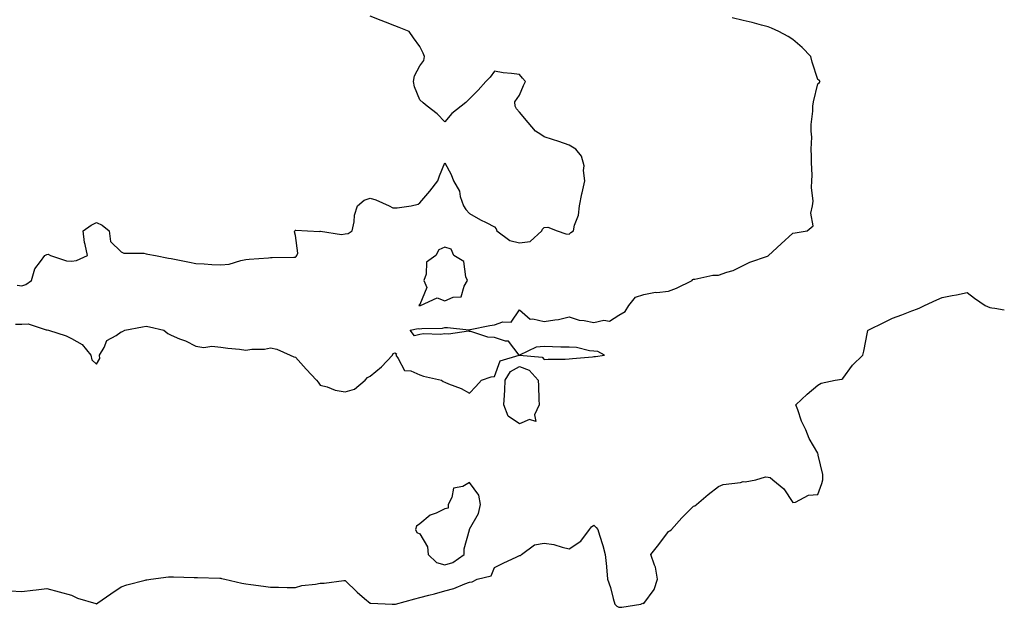
# Model space of a CAD drawing. Units: inches. Extents: x 942083 to 944723, y 7255658 to 7258298.
# Drawn here: x 944327 to 944723, y 7256071 to 7256307 of the extents above; entities that cross this region are included whole.
import ezdxf

# ---------------------------------------------------------------- set-up
doc = ezdxf.new("R2010")
doc.units = ezdxf.units.IN
doc.header["$MEASUREMENT"] = 0
doc.layers.add('Contour_94207255', color=7, linetype='Continuous', true_color=0x043b0d)

msp = doc.modelspace()

# ---------------------------------------------------------------- linework, layer by layer
at = {"layer": 'Contour_94207255'}
for points in [[(944328.05, 7256199.76, 3225), (944329.63, 7256200.34, 3225), (944331.9, 7256201.92, 3225), (944333.35, 7256206.62, 3225), (944335.63, 7256209.5, 3225), (944337.26, 7256211.92, 3225), (944337.78, 7256212.19, 3225), (944338.05, 7256212.43, 3225), (944338.64, 7256212.51, 3225), (944339.56, 7256211.92, 3225), (944345.96, 7256209.83, 3225), (944348.05, 7256209.63, 3225), (944349.98, 7256209.99, 3225), (944354.42, 7256211.92, 3225), (944353.53, 7256216.44, 3225), (944353.26, 7256217.13, 3225), (944352.66, 7256221.92, 3225), (944355.87, 7256224.1, 3225), (944358.05, 7256225.21, 3225), (944360.32, 7256224.19, 3225), (944363.17, 7256221.92, 3225), (944363.76, 7256217.63, 3225), (944368.05, 7256213.46, 3225), (944369.05, 7256212.92, 3225), (944377.05, 7256212.92, 3225), (944378.05, 7256212.66, 3225), (944378.68, 7256212.55, 3225), (944381.78, 7256211.92, 3225), (944386.99, 7256210.86, 3225), (944388.05, 7256210.81, 3225), (944389.48, 7256210.49, 3225), (944395.48, 7256209.35, 3225), (944398.05, 7256208.75, 3225), (944401.37, 7256208.6, 3225), (944404.45, 7256208.32, 3225), (944408.05, 7256208.16, 3225), (944411.44, 7256208.53, 3225), (944416.15, 7256210.02, 3225), (944418.05, 7256210.32, 3225), (944419.49, 7256210.48, 3225), (944427.19, 7256211.06, 3225), (944428.05, 7256211.15, 3225), (944428.74, 7256211.23, 3225), (944437.42, 7256211.29, 3225), (944438.05, 7256211.34, 3225), (944438.37, 7256211.6, 3225), (944438.56, 7256211.92, 3225), (944438.98, 7256212.85, 3225), (944438.05, 7256220.03, 3225), (944437.65, 7256221.52, 3225), (944437.79, 7256221.92, 3225), (944437.92, 7256222.05, 3225), (944438.05, 7256222.1, 3225), (944438.23, 7256222.1, 3225), (944442.91, 7256221.92, 3225), (944447.79, 7256221.66, 3225), (944448.05, 7256221.79, 3225), (944448.16, 7256221.81, 3225), (944456.59, 7256220.46, 3225), (944458.05, 7256220.65, 3225), (944459.18, 7256220.79, 3225), (944460.9, 7256221.92, 3225), (944461.65, 7256225.52, 3225), (944461.81, 7256228.16, 3225), (944462.95, 7256231.92, 3225), (944465.71, 7256234.26, 3225), (944468.05, 7256235.01, 3225), (944470.42, 7256234.29, 3225), (944475.76, 7256231.92, 3225), (944477.26, 7256231.13, 3225), (944478.05, 7256231.15, 3225), (944478.91, 7256231.06, 3225), (944484.57, 7256231.92, 3225), (944487.4, 7256232.57, 3225), (944488.05, 7256233.09, 3225), (944492.12, 7256237.85, 3225), (944495.32, 7256241.92, 3225), (944495.98, 7256243.99, 3225), (944498.05, 7256249.22, 3225), (944500.61, 7256244.48, 3225), (944501.6, 7256241.92, 3225), (944503.98, 7256237.85, 3225), (944504.3, 7256235.67, 3225), (944505.54, 7256231.92, 3225), (944506.53, 7256230.4, 3225), (944508.05, 7256228.87, 3225), (944512.44, 7256226.31, 3225), (944514.74, 7256225.23, 3225), (944518.05, 7256223.55, 3225), (944518.75, 7256222.62, 3225), (944519.04, 7256221.92, 3225), (944524.18, 7256218.05, 3225), (944528.05, 7256217, 3225), (944532.35, 7256217.62, 3225), (944537.12, 7256221.92, 3225), (944537.41, 7256222.56, 3225), (944538.05, 7256223.26, 3225), (944539.48, 7256223.35, 3225), (944543.2, 7256221.92, 3225), (944546.76, 7256220.63, 3225), (944548.05, 7256220.48, 3225), (944548.76, 7256221.21, 3225), (944549.8, 7256221.92, 3225), (944550.25, 7256224.12, 3225), (944551.79, 7256228.18, 3225), (944552.27, 7256231.92, 3225), (944553.16, 7256236.81, 3225), (944553.28, 7256237.15, 3225), (944554.43, 7256241.92, 3225), (944553.86, 7256246.11, 3225), (944554.09, 7256247.96, 3225), (944553.06, 7256251.92, 3225), (944550.77, 7256254.64, 3225), (944548.05, 7256256.28, 3225), (944543.89, 7256257.76, 3225), (944541.42, 7256258.55, 3225), (944538.05, 7256259.68, 3225), (944536.67, 7256260.54, 3225), (944534.57, 7256261.92, 3225), (944531.55, 7256265.42, 3225), (944528.05, 7256269.6, 3225), (944526.97, 7256270.84, 3225), (944526.43, 7256271.92, 3225), (944526.23, 7256273.74, 3225), (944528.05, 7256276.33, 3225), (944529.76, 7256280.21, 3225), (944530.59, 7256281.92, 3225), (944529.38, 7256283.25, 3225), (944528.05, 7256284.63, 3225), (944524.85, 7256285.12, 3225), (944521.51, 7256285.38, 3225), (944518.05, 7256286.02, 3225), (944516.35, 7256283.62, 3225), (944514.52, 7256281.92, 3225), (944511.54, 7256278.43, 3225), (944508.05, 7256274.9, 3225), (944506.49, 7256273.48, 3225), (944504.73, 7256271.92, 3225), (944500.92, 7256269.05, 3225), (944498.05, 7256265.64, 3225), (944495.06, 7256268.93, 3225), (944491.03, 7256271.92, 3225), (944489.43, 7256273.3, 3225), (944488.05, 7256274.49, 3225), (944485.92, 7256279.79, 3225), (944485.48, 7256281.92, 3225), (944485.87, 7256284.1, 3225), (944488.05, 7256288.23, 3225), (944489.63, 7256290.34, 3225), (944489.96, 7256291.92, 3225), (944489.34, 7256293.21, 3225), (944488.05, 7256295.88, 3225), (944485.56, 7256299.43, 3225), (944483.8, 7256301.92, 3225), (944479.69, 7256303.56, 3225), (944478.05, 7256304.23, 3225), (944474.27, 7256305.7, 3225), (944472.52, 7256306.39, 3225), (944468.05, 7256308.1, 3225)], [(944508.05, 7256156.72, 3224), (944510.57, 7256159.4, 3224), (944512.84, 7256161.92, 3224), (944516.69, 7256163.28, 3224), (944518.05, 7256163.37, 3224), (944520.37, 7256169.6, 3224), (944528.04, 7256171.92, 3224), (944528, 7256171.97, 3224), (944523.71, 7256177.58, 3224), (944522.45, 7256177.52, 3224), (944518.05, 7256179.01, 3224), (944515.34, 7256179.21, 3224), (944508.55, 7256181.42, 3224), (944508.05, 7256181.48, 3224), (944507.67, 7256181.54, 3224), (944499.59, 7256180.38, 3224), (944498.05, 7256180.52, 3224), (944496.41, 7256180.28, 3224), (944489.47, 7256180.5, 3224), (944488.05, 7256180.19, 3224), (944485.87, 7256179.74, 3224), (944484.16, 7256181.92, 3224), (944487.38, 7256182.59, 3224), (944488.05, 7256182.56, 3224), (944488.82, 7256182.69, 3224), (944497.14, 7256182.83, 3224), (944498.05, 7256183.04, 3224), (944499.13, 7256183, 3224), (944507.81, 7256182.16, 3224), (944508.05, 7256182.15, 3224), (944508.32, 7256182.19, 3224), (944516.14, 7256183.83, 3224), (944518.05, 7256184.09, 3224), (944521.43, 7256185.3, 3224), (944524.79, 7256185.18, 3224), (944528.05, 7256190.15, 3224), (944532.46, 7256186.33, 3224), (944533.44, 7256186.53, 3224), (944538.05, 7256185.45, 3224), (944542.32, 7256186.19, 3224), (944543.77, 7256186.2, 3224), (944548.05, 7256187.33, 3224), (944552.1, 7256185.97, 3224), (944554.1, 7256185.87, 3224), (944558.05, 7256185.02, 3224), (944562.06, 7256185.93, 3224), (944564.31, 7256185.66, 3224), (944568.05, 7256187.96, 3224), (944570.55, 7256189.42, 3224), (944572.13, 7256191.92, 3224), (944574.72, 7256195.25, 3224), (944578.05, 7256196.3, 3224), (944582.78, 7256197.19, 3224), (944583.26, 7256197.13, 3224), (944588.05, 7256197.68, 3224), (944591.17, 7256198.8, 3224), (944597.58, 7256201.92, 3224), (944597.69, 7256202.28, 3224), (944598.05, 7256202.48, 3224), (944598.59, 7256202.46, 3224), (944605.84, 7256204.13, 3224), (944608.05, 7256204.08, 3224), (944611.42, 7256205.29, 3224), (944614.04, 7256205.93, 3224), (944618.05, 7256208, 3224), (944620.65, 7256209.32, 3224), (944627.82, 7256211.69, 3224), (944628.05, 7256211.78, 3224), (944628.14, 7256211.83, 3224), (944628.26, 7256211.92, 3224), (944633.31, 7256216.66, 3224), (944638.05, 7256220.94, 3224), (944638.95, 7256221.02, 3224), (944643.73, 7256221.92, 3224), (944646.13, 7256223.84, 3224), (944645.17, 7256229.04, 3224), (944645.95, 7256231.92, 3224), (944646.17, 7256233.8, 3224), (944645.46, 7256239.33, 3224), (944645.66, 7256241.92, 3224), (944645.71, 7256244.26, 3224), (944645.43, 7256249.3, 3224), (944645.48, 7256251.92, 3224), (944645.3, 7256254.67, 3224), (944645.61, 7256259.48, 3224), (944645.38, 7256261.92, 3224), (944645.31, 7256264.66, 3224), (944646.08, 7256269.95, 3224), (944646, 7256271.92, 3224), (944646.28, 7256273.69, 3224), (944648.05, 7256280.9, 3224), (944648.59, 7256281.38, 3224), (944648.93, 7256281.92, 3224), (944648.51, 7256282.38, 3224), (944648.05, 7256282.68, 3224), (944645.76, 7256289.63, 3224), (944645.25, 7256291.92, 3224), (944641.69, 7256295.56, 3224), (944638.05, 7256298.71, 3224), (944636.09, 7256299.96, 3224), (944632.3, 7256301.92, 3224), (944629.42, 7256303.29, 3224), (944628.05, 7256303.89, 3224), (944625.42, 7256304.55, 3224), (944621.65, 7256305.52, 3224), (944618.05, 7256306.39, 3224), (944613.57, 7256307.44, 3224)], [(944326.25, 7256200.12, 3225), (944328.05, 7256199.76, 3225)], [(944568.05, 7256070.65, 3223), (944569.23, 7256070.74, 3223), (944576.92, 7256071.92, 3223), (944577.72, 7256072.25, 3223), (944578.05, 7256072.23, 3223), (944582.19, 7256077.78, 3223), (944583.59, 7256081.92, 3223), (944582.85, 7256086.72, 3223), (944582.35, 7256087.62, 3223), (944580.95, 7256091.92, 3223), (944584.07, 7256095.9, 3223), (944588.05, 7256101.07, 3223), (944588.55, 7256101.42, 3223), (944589.27, 7256101.92, 3223), (944593.43, 7256106.54, 3223), (944598.05, 7256111.33, 3223), (944598.59, 7256111.38, 3223), (944599.25, 7256111.92, 3223), (944603.96, 7256116.01, 3223), (944608.05, 7256119.2, 3223), (944610.02, 7256119.95, 3223), (944616.97, 7256120.84, 3223), (944618.05, 7256121.13, 3223), (944618.86, 7256121.11, 3223), (944623.14, 7256121.92, 3223), (944626.97, 7256123, 3223), (944628.05, 7256122.96, 3223), (944628.9, 7256122.77, 3223), (944629.91, 7256121.92, 3223), (944634.4, 7256118.27, 3223), (944638.05, 7256112.72, 3223), (944639.02, 7256112.89, 3223), (944644.3, 7256115.67, 3223), (944648.05, 7256115.93, 3223), (944649.6, 7256120.37, 3223), (944650.04, 7256121.92, 3223), (944650.09, 7256123.96, 3223), (944648.18, 7256131.79, 3223), (944648.19, 7256131.92, 3223), (944648.17, 7256132.04, 3223), (944648.05, 7256132.51, 3223), (944644.57, 7256138.44, 3223), (944643.17, 7256141.92, 3223), (944641.51, 7256145.38, 3223), (944640.02, 7256149.95, 3223), (944639.26, 7256151.92, 3223), (944643.75, 7256156.22, 3223), (944648.05, 7256159.84, 3223), (944649.34, 7256160.63, 3223), (944655.03, 7256161.92, 3223), (944657.67, 7256162.3, 3223), (944658.05, 7256162.57, 3223), (944662.03, 7256167.94, 3223), (944666.11, 7256171.92, 3223), (944666.47, 7256173.5, 3223), (944668.05, 7256181.17, 3223), (944668.16, 7256181.81, 3223), (944668.21, 7256181.92, 3223), (944674.78, 7256185.19, 3223), (944678.05, 7256186.82, 3223), (944681.81, 7256188.16, 3223), (944685.88, 7256189.75, 3223), (944688.05, 7256190.56, 3223), (944689.05, 7256190.92, 3223), (944690.91, 7256191.92, 3223), (944695.85, 7256194.12, 3223), (944698.05, 7256195.11, 3223), (944702.05, 7256195.92, 3223), (944703.8, 7256196.17, 3223), (944708.05, 7256197.17, 3223), (944711, 7256194.87, 3223), (944715.32, 7256191.92, 3223), (944717.21, 7256191.08, 3223), (944718.05, 7256190.91, 3223), (944719.18, 7256190.79, 3223), (944723, 7256190.1, 3223)], [(944325.57, 7256184.4, 3224), (944328.05, 7256184.35, 3224), (944330.67, 7256184.54, 3224), (944337.9, 7256182.07, 3224), (944338.05, 7256182.09, 3224), (944338.18, 7256182.05, 3224), (944338.77, 7256181.92, 3224), (944345.83, 7256179.7, 3224), (944348.05, 7256178.6, 3224), (944352.31, 7256176.18, 3224), (944355.74, 7256171.92, 3224), (944356.2, 7256170.07, 3224), (944358.05, 7256168.26, 3224), (944359.4, 7256170.57, 3224), (944359.32, 7256171.92, 3224), (944361.15, 7256175.02, 3224), (944362.19, 7256177.78, 3224), (944365.93, 7256179.8, 3224), (944368.05, 7256181.3, 3224), (944368.59, 7256181.38, 3224), (944369.43, 7256181.92, 3224), (944376.59, 7256183.38, 3224), (944378.05, 7256183.53, 3224), (944379.4, 7256183.27, 3224), (944385.19, 7256181.92, 3224), (944386.71, 7256180.58, 3224), (944388.05, 7256179.99, 3224), (944391.41, 7256178.56, 3224), (944393.82, 7256177.69, 3224), (944398.05, 7256175.49, 3224), (944401.17, 7256175.04, 3224), (944404.44, 7256175.53, 3224), (944408.05, 7256175.2, 3224), (944410.84, 7256174.71, 3224), (944415.61, 7256174.36, 3224), (944418.05, 7256173.99, 3224), (944420.48, 7256174.35, 3224), (944425.59, 7256174.38, 3224), (944428.05, 7256174.89, 3224), (944430.52, 7256174.39, 3224), (944435.89, 7256171.92, 3224), (944437.46, 7256171.33, 3224), (944438.05, 7256171.07, 3224), (944442.42, 7256166.29, 3224), (944446.5, 7256161.92, 3224), (944447.16, 7256161.03, 3224), (944448.05, 7256159.9, 3224), (944450.77, 7256159.2, 3224), (944454.03, 7256157.9, 3224), (944458.05, 7256157.19, 3224), (944461.76, 7256158.21, 3224), (944466.06, 7256161.92, 3224), (944467.03, 7256162.94, 3224), (944468.05, 7256163.55, 3224), (944472.66, 7256167.31, 3224), (944477.03, 7256171.92, 3224), (944477.31, 7256172.66, 3224), (944478.05, 7256172.89, 3224), (944478.63, 7256172.5, 3224), (944478.39, 7256171.92, 3224), (944479.4, 7256170.57, 3224), (944481.91, 7256165.78, 3224), (944484.38, 7256165.59, 3224), (944488.05, 7256164, 3224), (944489.59, 7256163.46, 3224), (944496.76, 7256161.92, 3224), (944497.48, 7256161.35, 3224), (944498.05, 7256161.08, 3224), (944499.52, 7256160.45, 3224), (944504.68, 7256158.55, 3224), (944508.05, 7256156.72, 3224)], [(944323.36, 7256077.23, 3223), (944328.05, 7256077.05, 3223), (944332.43, 7256077.54, 3223), (944333.85, 7256077.72, 3223), (944338.05, 7256078.21, 3223), (944343.05, 7256076.92, 3223), (944348.05, 7256075.47, 3223), (944350.44, 7256074.31, 3223), (944357.78, 7256072.19, 3223), (944358.05, 7256072.1, 3223), (944358.61, 7256072.48, 3223), (944363.86, 7256076.11, 3223), (944368.05, 7256078.93, 3223), (944370.32, 7256079.65, 3223), (944377.68, 7256081.55, 3223), (944378.05, 7256081.66, 3223), (944378.29, 7256081.68, 3223), (944379.87, 7256081.92, 3223), (944387.08, 7256082.89, 3223), (944388.05, 7256082.91, 3223), (944389.04, 7256082.91, 3223), (944397.35, 7256082.62, 3223), (944398.05, 7256082.62, 3223), (944398.69, 7256082.56, 3223), (944407.63, 7256082.34, 3223), (944408.05, 7256082.31, 3223), (944408.37, 7256082.24, 3223), (944409.71, 7256081.92, 3223), (944416.46, 7256080.33, 3223), (944418.05, 7256080.03, 3223), (944420.17, 7256079.8, 3223), (944425.21, 7256079.08, 3223), (944428.05, 7256078.8, 3223), (944431.17, 7256078.8, 3223), (944434.74, 7256078.61, 3223), (944438.05, 7256078.61, 3223), (944440.58, 7256079.39, 3223), (944446.07, 7256079.94, 3223), (944448.05, 7256080.39, 3223), (944449.65, 7256080.32, 3223), (944457.53, 7256081.4, 3223), (944458.05, 7256081.37, 3223), (944462.8, 7256076.67, 3223), (944465.79, 7256074.18, 3223), (944468.05, 7256072.27, 3223), (944468.38, 7256072.25, 3223), (944476.94, 7256071.92, 3223), (944478.01, 7256071.88, 3223), (944478.05, 7256071.88, 3223), (944478.09, 7256071.88, 3223), (944478.21, 7256071.92, 3223), (944485.98, 7256073.99, 3223), (944488.05, 7256074.55, 3223), (944491.62, 7256075.49, 3223), (944493.9, 7256076.07, 3223), (944498.05, 7256077.22, 3223), (944501.72, 7256078.25, 3223), (944506.2, 7256080.07, 3223), (944508.05, 7256080.71, 3223), (944509.04, 7256080.93, 3223), (944511.16, 7256081.92, 3223), (944516.67, 7256083.3, 3223), (944518.05, 7256086.62, 3223), (944521.61, 7256088.36, 3223), (944527.05, 7256090.92, 3223), (944528.05, 7256091.4, 3223), (944528.46, 7256091.51, 3223), (944528.94, 7256091.92, 3223), (944534.21, 7256095.76, 3223), (944538.05, 7256096.37, 3223), (944541.96, 7256095.83, 3223), (944545.23, 7256094.74, 3223), (944548.05, 7256094.19, 3223), (944552.76, 7256097.21, 3223), (944556.21, 7256101.92, 3223), (944557, 7256102.97, 3223), (944558.05, 7256103.67, 3223), (944558.89, 7256102.76, 3223), (944559.67, 7256101.92, 3223), (944560.31, 7256099.66, 3223), (944561.67, 7256095.54, 3223), (944562.52, 7256091.92, 3223), (944563.14, 7256087.01, 3223), (944563.11, 7256086.86, 3223), (944563.46, 7256081.92, 3223), (944564.68, 7256078.55, 3223), (944565.76, 7256074.21, 3223), (944566.47, 7256071.92, 3223), (944567.19, 7256071.06, 3223), (944568.05, 7256070.65, 3223)]]:
    msp.add_polyline3d(points, dxfattribs=at)
for points in [[(944488.05, 7256191.83, 3225), (944488.13, 7256191.84, 3225), (944488.34, 7256191.92, 3225), (944495.03, 7256194.94, 3225), (944498.05, 7256193.77, 3225), (944501.39, 7256195.26, 3225), (944504.66, 7256195.31, 3225), (944505.83, 7256199.7, 3225), (944507.23, 7256201.92, 3225), (944506.55, 7256203.42, 3225), (944505.69, 7256209.56, 3225), (944501.72, 7256211.92, 3225), (944500.71, 7256214.58, 3225), (944498.05, 7256215.38, 3225), (944495.67, 7256214.3, 3225), (944494.54, 7256211.92, 3225), (944490.69, 7256209.28, 3225), (944490.61, 7256204.48, 3225), (944489.63, 7256201.92, 3225), (944490.85, 7256199.12, 3225), (944488.05, 7256192.27, 3225), (944487.84, 7256192.13, 3225), (944487.7, 7256191.92, 3225), (944487.96, 7256191.83, 3225)], [(944558.05, 7256171.35, 3224), (944558.6, 7256171.37, 3224), (944562.27, 7256171.92, 3224), (944559.57, 7256173.44, 3224), (944558.05, 7256173.56, 3224), (944556.25, 7256173.72, 3224), (944551.08, 7256174.95, 3224), (944548.05, 7256175.12, 3224), (944544.78, 7256175.19, 3224), (944541.43, 7256175.3, 3224), (944538.05, 7256175.38, 3224), (944534.77, 7256175.2, 3224), (944528.07, 7256171.92, 3224), (944537.27, 7256171.14, 3224), (944538.05, 7256170.19, 3224), (944539.69, 7256170.28, 3224), (944546.52, 7256170.39, 3224), (944548.05, 7256170.46, 3224), (944549.43, 7256170.54, 3224), (944557.44, 7256171.31, 3224)], [(944528.05, 7256144.39, 3223), (944523.56, 7256147.43, 3223), (944521.87, 7256151.92, 3223), (944522.05, 7256155.92, 3223), (944522.16, 7256157.81, 3223), (944522.35, 7256161.92, 3223), (944524.54, 7256165.43, 3223), (944528.05, 7256167.44, 3223), (944532.01, 7256165.88, 3223), (944535.6, 7256161.92, 3223), (944535.7, 7256159.57, 3223), (944535.89, 7256154.08, 3223), (944535.99, 7256151.92, 3223), (944534.09, 7256147.96, 3223), (944534.71, 7256145.26, 3223), (944532.18, 7256146.05, 3223)], [(944498.05, 7256087.69, 3224), (944501.26, 7256088.71, 3224), (944505.92, 7256091.92, 3224), (944505.88, 7256094.09, 3224), (944507.96, 7256101.83, 3224), (944507.96, 7256101.92, 3224), (944507.97, 7256102, 3224), (944508.05, 7256101.98, 3224), (944511.6, 7256108.37, 3224), (944512.5, 7256111.92, 3224), (944511.78, 7256115.65, 3224), (944508.05, 7256120.74, 3224), (944505.34, 7256119.21, 3224), (944501.52, 7256118.45, 3224), (944500.92, 7256114.79, 3224), (944499.38, 7256111.92, 3224), (944499.47, 7256110.5, 3224), (944498.05, 7256110.15, 3224), (944494.64, 7256108.51, 3224), (944492.26, 7256107.71, 3224), (944488.05, 7256104.12, 3224), (944486.68, 7256103.29, 3224), (944486.25, 7256101.92, 3224), (944486.85, 7256100.72, 3224), (944488.05, 7256100.22, 3224), (944491.11, 7256094.98, 3224), (944491.4, 7256091.92, 3224), (944494.74, 7256088.61, 3224)]]:
    msp.add_polyline3d(points, close=True, dxfattribs=at)

doc.saveas('drawing.dxf')
